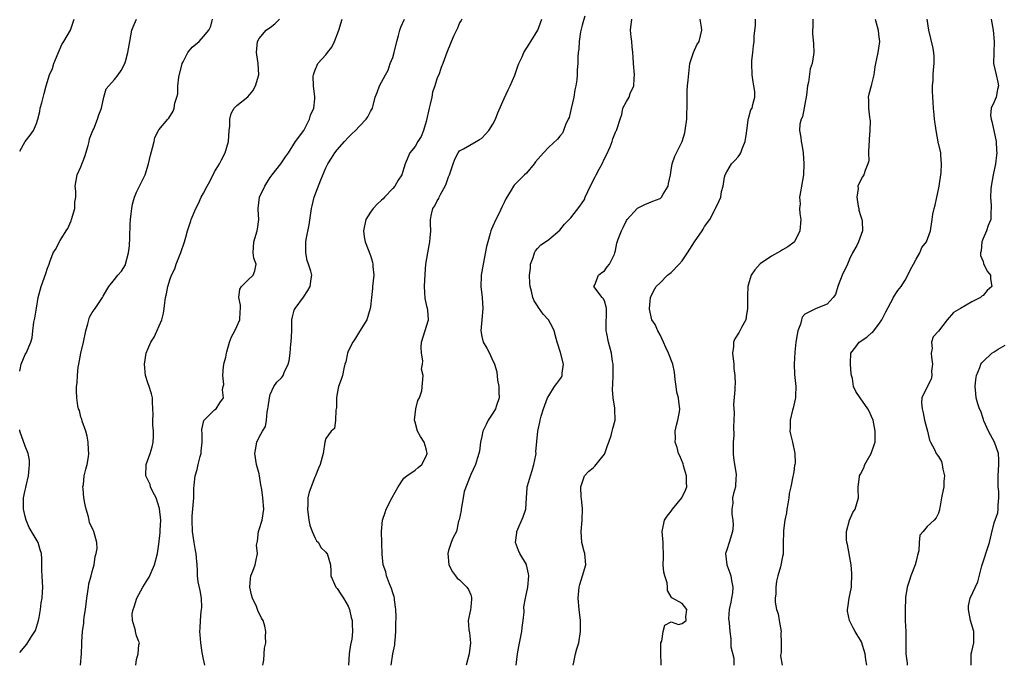
# Model space of a CAD drawing. Units: inches. Extents: x 2559000 to 2562000, y 1533000 to 1536000.
# Drawn here: x 2559000 to 2559177, y 1533855 to 1533971 of the extents above; entities that cross this region are included whole.
import ezdxf

# ---------------------------------------------------------------- set-up
doc = ezdxf.new("R2010")
doc.units = ezdxf.units.IN
doc.header["$MEASUREMENT"] = 0
doc.layers.add('LD25591533_2ft', color=53, linetype='Continuous')

msp = doc.modelspace()

# ---------------------------------------------------------------- linework, layer by layer
at = {"layer": 'LD25591533_2ft'}
for points, elevation in [([(2559000, 1533947.25), (2559001, 1533949.03), (2559001.87, 1533950.13), (2559002.46, 1533951), (2559003, 1533952.22), (2559003.26, 1533953), (2559003.59, 1533954.41), (2559003.7, 1533955), (2559003.95, 1533955.95), (2559004.37, 1533957.63), (2559004.73, 1533959), (2559005.36, 1533961), (2559005.87, 1533962.13), (2559006.13, 1533963), (2559006.9, 1533964.9), (2559007.58, 1533966.42), (2559007.95, 1533967), (2559009.1, 1533969), (2559009.76, 1533971)], 8394), ([(2559000, 1533907.79), (2559000.08, 1533908.08), (2559000.27, 1533909), (2559001, 1533910.76), (2559001.08, 1533910.92), (2559001.15, 1533911), (2559002.02, 1533913), (2559002.25, 1533913.75), (2559002.36, 1533915), (2559002.55, 1533916.55), (2559002.73, 1533917.27), (2559003, 1533919.06), (2559003.33, 1533921), (2559003.66, 1533922.34), (2559003.86, 1533923), (2559004.69, 1533925.31), (2559005, 1533926.28), (2559005.28, 1533927), (2559005.41, 1533927.41), (2559006.02, 1533929), (2559006.41, 1533929.59), (2559007.25, 1533931.25), (2559008.36, 1533933), (2559008.63, 1533933.37), (2559009, 1533934.25), (2559009.25, 1533934.75), (2559009.31, 1533935), (2559009.9, 1533937), (2559009.89, 1533938.11), (2559010.09, 1533939), (2559010.11, 1533940.11), (2559009.97, 1533941), (2559010.33, 1533943), (2559011, 1533944.48), (2559011.68, 1533946.32), (2559012.3, 1533948.3), (2559012.46, 1533949), (2559012.53, 1533949.47), (2559013.15, 1533951), (2559013.3, 1533951.3), (2559013.98, 1533953), (2559014.21, 1533953.79), (2559014.71, 1533955), (2559015.14, 1533957), (2559015.51, 1533958.49), (2559015.98, 1533959), (2559017, 1533960.16), (2559017.67, 1533961), (2559018.23, 1533961.77), (2559018.87, 1533963), (2559019, 1533963.4), (2559019.41, 1533965), (2559019.66, 1533966.34), (2559019.76, 1533967), (2559019.97, 1533967.97), (2559020.15, 1533969), (2559020.39, 1533969.61), (2559020.98, 1533971)], 8392), ([(2559010.9, 1533855), (2559011.12, 1533857), (2559011.18, 1533858.82), (2559011.18, 1533859.18), (2559011.28, 1533861), (2559011.49, 1533862.51), (2559011.52, 1533863), (2559011.59, 1533863.59), (2559011.8, 1533865), (2559012.06, 1533867), (2559012.38, 1533869), (2559012.44, 1533869.56), (2559012.82, 1533871), (2559013, 1533871.81), (2559013.36, 1533873), (2559013.53, 1533874.47), (2559013.76, 1533875), (2559013.91, 1533875.91), (2559013.87, 1533877), (2559013.66, 1533877.66), (2559013.34, 1533879), (2559013.19, 1533879.19), (2559013, 1533879.61), (2559012.52, 1533880.52), (2559012.48, 1533881), (2559012.37, 1533881.63), (2559011.91, 1533883), (2559011.75, 1533883.75), (2559011.54, 1533885), (2559011.38, 1533886.62), (2559011.36, 1533887), (2559011.43, 1533887.43), (2559011.59, 1533889), (2559011.85, 1533890.15), (2559012.11, 1533891), (2559012.37, 1533892.37), (2559012.44, 1533893), (2559012.37, 1533893.63), (2559012.32, 1533895), (2559012.12, 1533896.12), (2559011.85, 1533897), (2559011.22, 1533898.78), (2559011.14, 1533899.14), (2559011, 1533899.5), (2559010.72, 1533900.72), (2559010.58, 1533901), (2559010.46, 1533901.54), (2559010.25, 1533903), (2559010.22, 1533904.22), (2559010.22, 1533905), (2559010.34, 1533905.66), (2559010.36, 1533907), (2559010.5, 1533908.5), (2559010.63, 1533909), (2559010.99, 1533910.99), (2559011.48, 1533913), (2559011.89, 1533915), (2559012.25, 1533916.25), (2559012.39, 1533917), (2559012.56, 1533917.44), (2559013, 1533918.28), (2559013.54, 1533919), (2559014.65, 1533920.65), (2559014.9, 1533921), (2559015, 1533921.23), (2559015.62, 1533922.39), (2559015.99, 1533923), (2559017, 1533924.22), (2559017.6, 1533925), (2559018.28, 1533925.72), (2559019, 1533926.88), (2559019.03, 1533926.97), (2559019.54, 1533929), (2559019.72, 1533930.28), (2559019.8, 1533931.8), (2559019.82, 1533934.18), (2559019.89, 1533935), (2559020.04, 1533936.04), (2559020.15, 1533937), (2559020.26, 1533937.74), (2559020.64, 1533939), (2559021, 1533939.89), (2559021.52, 1533941), (2559022.08, 1533942.08), (2559022.51, 1533943), (2559023.13, 1533945), (2559023.47, 1533946.53), (2559023.86, 1533947.86), (2559024.13, 1533949), (2559024.28, 1533949.72), (2559024.91, 1533951), (2559025, 1533951.13), (2559026.58, 1533953), (2559026.8, 1533953.2), (2559027.56, 1533954.44), (2559027.76, 1533955), (2559027.89, 1533955.89), (2559028.24, 1533957), (2559028.4, 1533957.6), (2559028.43, 1533959), (2559028.57, 1533960.57), (2559029.15, 1533963), (2559029.35, 1533963.35), (2559030.2, 1533965), (2559031, 1533965.95), (2559032.21, 1533967), (2559033, 1533967.87), (2559033.99, 1533969), (2559034.3, 1533969.7), (2559034.61, 1533971)], 8390), ([(2559020.88, 1533855), (2559021, 1533856.02), (2559021.25, 1533857), (2559021.4, 1533858.6), (2559021.5, 1533859), (2559021.33, 1533859.33), (2559021, 1533860.24), (2559020.81, 1533861), (2559020.79, 1533861.21), (2559020.26, 1533863), (2559020.21, 1533864.21), (2559020.35, 1533865), (2559020.55, 1533865.45), (2559021.01, 1533867), (2559022.14, 1533869), (2559023, 1533870.39), (2559023.25, 1533870.75), (2559023.61, 1533871.61), (2559024.23, 1533873), (2559024.74, 1533875), (2559025, 1533876.73), (2559025.22, 1533878.78), (2559025.21, 1533879.21), (2559025.32, 1533881), (2559025.12, 1533883.12), (2559024.49, 1533885), (2559023.92, 1533886.08), (2559023.51, 1533887), (2559023.42, 1533887.42), (2559022.66, 1533889), (2559022.74, 1533891), (2559023.44, 1533893), (2559023.8, 1533894.2), (2559024, 1533895), (2559024.04, 1533896.04), (2559024.06, 1533897), (2559023.93, 1533898.07), (2559023.91, 1533899), (2559024, 1533900), (2559023.84, 1533902.16), (2559023.87, 1533903), (2559023.69, 1533903.69), (2559023.25, 1533905), (2559023, 1533905.66), (2559022.59, 1533907), (2559022.4, 1533909), (2559022.71, 1533911), (2559023, 1533911.75), (2559023.57, 1533913), (2559024.14, 1533913.86), (2559025.5, 1533917), (2559025.8, 1533918.2), (2559025.95, 1533919), (2559026.06, 1533920.06), (2559026.2, 1533921), (2559026.36, 1533921.64), (2559026.61, 1533923), (2559027, 1533924.35), (2559027.26, 1533925), (2559027.84, 1533926.16), (2559028.09, 1533927), (2559028.8, 1533928.8), (2559028.92, 1533929.08), (2559029.57, 1533931), (2559029.81, 1533931.81), (2559030.12, 1533933), (2559030.74, 1533934.74), (2559030.81, 1533935), (2559031.65, 1533937), (2559032.14, 1533937.86), (2559032.57, 1533939), (2559033, 1533939.76), (2559033.64, 1533941), (2559034.14, 1533941.86), (2559035, 1533943.56), (2559035.86, 1533945), (2559036.26, 1533945.74), (2559036.9, 1533947), (2559037.5, 1533949), (2559037.64, 1533951), (2559037.75, 1533951.75), (2559037.76, 1533953), (2559037.97, 1533954.03), (2559038.53, 1533955), (2559039, 1533955.47), (2559041, 1533957.01), (2559041.87, 1533958.13), (2559042.36, 1533959), (2559042.94, 1533961), (2559042.83, 1533963), (2559042.58, 1533964.58), (2559042.53, 1533965), (2559042.73, 1533967), (2559043, 1533967.51), (2559044.29, 1533969), (2559044.7, 1533969.3), (2559045, 1533969.49), (2559045.83, 1533970.17), (2559046.68, 1533971)], 8388), ([(2559033.26, 1533855), (2559033, 1533856.06), (2559032.76, 1533857.24), (2559032.51, 1533859), (2559032.44, 1533860.44), (2559032.35, 1533861), (2559032.4, 1533861.6), (2559032.45, 1533863), (2559032.59, 1533864.59), (2559032.67, 1533865), (2559032.69, 1533865.31), (2559032.64, 1533867), (2559032.41, 1533868.41), (2559032.07, 1533869.93), (2559031.94, 1533871), (2559031.96, 1533871.96), (2559031.85, 1533873), (2559031.76, 1533874.24), (2559031.69, 1533875), (2559031.55, 1533875.55), (2559031.35, 1533877), (2559031.03, 1533879), (2559030.96, 1533881.04), (2559031, 1533881.76), (2559031.26, 1533885), (2559031.28, 1533886.72), (2559031.31, 1533887.31), (2559031.51, 1533889), (2559031.9, 1533890.1), (2559032.07, 1533891), (2559032.43, 1533892.43), (2559032.6, 1533893), (2559032.62, 1533893.38), (2559032.77, 1533895), (2559032.76, 1533896.76), (2559032.73, 1533897), (2559032.72, 1533897.28), (2559033.07, 1533898.93), (2559035, 1533900.8), (2559035.26, 1533901), (2559035.94, 1533902.06), (2559036.59, 1533903), (2559036.44, 1533904.44), (2559036.55, 1533905), (2559036.64, 1533905.36), (2559036.46, 1533907), (2559036.6, 1533908.6), (2559036.74, 1533909.26), (2559037, 1533910.29), (2559037.15, 1533911), (2559037.22, 1533911.22), (2559037.7, 1533913), (2559038.06, 1533913.94), (2559038.61, 1533915), (2559039, 1533915.79), (2559039.52, 1533917), (2559039.6, 1533918.4), (2559039.68, 1533919), (2559039.65, 1533919.65), (2559039.34, 1533921), (2559039.53, 1533922.47), (2559039.85, 1533923), (2559041, 1533924.13), (2559041.92, 1533925), (2559042.24, 1533925.76), (2559042.47, 1533927), (2559042.07, 1533928.07), (2559041.95, 1533929), (2559042, 1533930), (2559042.02, 1533931), (2559042.66, 1533933), (2559042.71, 1533933.29), (2559042.93, 1533935), (2559042.83, 1533936.83), (2559042.84, 1533937), (2559043.07, 1533939), (2559044, 1533941), (2559044.41, 1533941.59), (2559045, 1533942.52), (2559045.34, 1533943), (2559046.87, 1533945), (2559047.71, 1533946.29), (2559048.28, 1533947), (2559049.55, 1533949), (2559051, 1533950.99), (2559052.02, 1533953), (2559052.25, 1533953.75), (2559052.81, 1533955), (2559053, 1533956.67), (2559053.03, 1533957.03), (2559052.77, 1533959), (2559052.73, 1533960.73), (2559052.76, 1533961), (2559052.81, 1533961.19), (2559053, 1533961.69), (2559053.56, 1533963), (2559055, 1533964.59), (2559055.29, 1533965), (2559056.06, 1533965.94), (2559056.56, 1533967), (2559057.31, 1533969), (2559057.91, 1533971)], 8386), ([(2559043.69, 1533855), (2559043.87, 1533855.87), (2559043.9, 1533857), (2559043.99, 1533858.01), (2559044.19, 1533859), (2559044.13, 1533860.13), (2559044.19, 1533861), (2559044.04, 1533861.96), (2559043.7, 1533863), (2559043.42, 1533863.42), (2559042.77, 1533864.77), (2559042.71, 1533865), (2559042.52, 1533865.48), (2559041.79, 1533867), (2559041.62, 1533867.62), (2559041.33, 1533869), (2559041.45, 1533870.55), (2559041.52, 1533871), (2559041.88, 1533871.88), (2559042.26, 1533873), (2559042.4, 1533873.6), (2559042.68, 1533875), (2559042.55, 1533876.55), (2559042.62, 1533877), (2559042.73, 1533877.27), (2559042.9, 1533879), (2559043, 1533879.36), (2559043.55, 1533881), (2559043.82, 1533883), (2559043.64, 1533885), (2559043.47, 1533886.53), (2559043.33, 1533887.33), (2559043.08, 1533889), (2559043, 1533889.35), (2559042.53, 1533891), (2559042.25, 1533893), (2559042.34, 1533893.66), (2559042.58, 1533895), (2559043, 1533895.93), (2559043.6, 1533897), (2559044.16, 1533897.85), (2559044.34, 1533899), (2559044.42, 1533900.42), (2559044.58, 1533901), (2559044.65, 1533901.35), (2559044.84, 1533903), (2559045, 1533903.61), (2559045.66, 1533905), (2559046.18, 1533905.82), (2559047, 1533906.6), (2559047.19, 1533906.81), (2559047.31, 1533907), (2559047.52, 1533907.52), (2559048.23, 1533909), (2559048.38, 1533909.62), (2559048.56, 1533911), (2559048.7, 1533912.7), (2559048.74, 1533913), (2559048.85, 1533915), (2559048.89, 1533917), (2559049, 1533917.54), (2559049.3, 1533918.7), (2559049.46, 1533919), (2559050.95, 1533921.05), (2559051.74, 1533922.26), (2559052.15, 1533923), (2559052.33, 1533924.33), (2559052.45, 1533925), (2559052.3, 1533925.7), (2559051.87, 1533927), (2559051.64, 1533927.64), (2559051.37, 1533929), (2559051.41, 1533930.59), (2559051.38, 1533931), (2559051.44, 1533931.44), (2559051.98, 1533934.02), (2559052.4, 1533937), (2559052.54, 1533937.46), (2559052.91, 1533939), (2559054.11, 1533942.11), (2559055, 1533944.3), (2559055.33, 1533945), (2559055.97, 1533946.03), (2559056.61, 1533947), (2559057, 1533947.53), (2559058.36, 1533949), (2559059, 1533949.75), (2559059.62, 1533950.38), (2559060.29, 1533951), (2559061, 1533951.78), (2559062.23, 1533953), (2559062.53, 1533953.47), (2559063, 1533954.4), (2559063.35, 1533955), (2559063.46, 1533955.46), (2559063.84, 1533957), (2559064.19, 1533957.81), (2559064.61, 1533959), (2559065, 1533959.67), (2559065.67, 1533961), (2559066.15, 1533961.85), (2559066.56, 1533963), (2559067, 1533964.1), (2559067.25, 1533965), (2559067.72, 1533967), (2559068.04, 1533968.04), (2559068.27, 1533969), (2559068.45, 1533969.55), (2559069.1, 1533971)], 8384), ([(2559079.4, 1533971), (2559079.27, 1533970.73), (2559079, 1533970.31), (2559078.62, 1533969.38), (2559077.92, 1533967.92), (2559076.71, 1533965), (2559076.02, 1533963), (2559075.68, 1533962.32), (2559075.25, 1533961), (2559075, 1533960.42), (2559074.55, 1533959), (2559074.15, 1533957.85), (2559074.01, 1533957), (2559073.72, 1533955.72), (2559073.52, 1533955), (2559073, 1533952.59), (2559072.54, 1533951), (2559072.09, 1533949.91), (2559071.5, 1533949), (2559071, 1533948.14), (2559070.09, 1533947), (2559069.24, 1533945), (2559069, 1533944.2), (2559068.6, 1533943), (2559067.95, 1533942.05), (2559067.38, 1533941), (2559067, 1533940.57), (2559065.53, 1533939), (2559065.26, 1533938.74), (2559065, 1533938.46), (2559064.22, 1533937.78), (2559063.5, 1533937), (2559063, 1533936.31), (2559062.18, 1533935), (2559061.72, 1533933), (2559061.89, 1533931.89), (2559062.05, 1533931), (2559063, 1533928.53), (2559063.36, 1533927.36), (2559063.43, 1533927), (2559063.43, 1533926.57), (2559063.57, 1533925), (2559063.38, 1533923), (2559063.37, 1533922.63), (2559063.16, 1533921), (2559063, 1533919.35), (2559062.95, 1533919), (2559062.33, 1533917), (2559061, 1533914.91), (2559060.29, 1533913.71), (2559059.8, 1533913), (2559059, 1533911.36), (2559058.86, 1533911), (2559058.58, 1533909.42), (2559058.42, 1533909), (2559058.23, 1533908.23), (2559057.98, 1533907), (2559057.71, 1533906.29), (2559057.27, 1533905), (2559057, 1533903.77), (2559056.87, 1533903), (2559056.88, 1533901.12), (2559056.86, 1533901), (2559056.79, 1533900.79), (2559056.73, 1533899), (2559056.54, 1533897.46), (2559055.94, 1533897), (2559055, 1533895.66), (2559054.81, 1533895), (2559054.5, 1533893), (2559054.33, 1533892.33), (2559053.94, 1533891), (2559053.66, 1533890.34), (2559053.14, 1533889), (2559053, 1533888.73), (2559051.96, 1533886.04), (2559051.77, 1533885), (2559051.77, 1533883.77), (2559051.67, 1533883), (2559051.95, 1533881), (2559052.1, 1533880.1), (2559052.54, 1533879), (2559053, 1533877.92), (2559053.32, 1533877.32), (2559053.66, 1533877), (2559054.09, 1533876.09), (2559055, 1533875.28), (2559055.11, 1533875.11), (2559055.22, 1533875), (2559055.79, 1533873), (2559055.87, 1533871.87), (2559055.89, 1533871), (2559056.8, 1533869), (2559057, 1533868.77), (2559057.7, 1533867.7), (2559058.18, 1533867), (2559059, 1533865.55), (2559059.22, 1533865), (2559059.54, 1533863.54), (2559059.69, 1533863), (2559059.69, 1533862.31), (2559059.76, 1533861), (2559059.65, 1533859.65), (2559059.4, 1533858.6), (2559059.18, 1533857), (2559059.04, 1533855)], 8382), ([(2559066.69, 1533855), (2559067.01, 1533857), (2559067.36, 1533858.64), (2559067.4, 1533859), (2559067.43, 1533859.43), (2559067.57, 1533861), (2559067.58, 1533862.42), (2559067.6, 1533863.6), (2559067.53, 1533865), (2559067.3, 1533866.7), (2559067.29, 1533867), (2559067.24, 1533867.24), (2559067, 1533867.95), (2559066.76, 1533868.77), (2559066.4, 1533869.6), (2559065.87, 1533871), (2559065.75, 1533871.75), (2559065.28, 1533873), (2559065.1, 1533874.9), (2559064.97, 1533879), (2559065.15, 1533881), (2559065.63, 1533882.37), (2559065.81, 1533883), (2559066.91, 1533885.09), (2559067.98, 1533887), (2559069, 1533888.55), (2559069.51, 1533889), (2559071, 1533889.97), (2559071.54, 1533890.46), (2559072.2, 1533891), (2559073, 1533892.5), (2559073.15, 1533893), (2559073, 1533893.82), (2559072.61, 1533895), (2559072.01, 1533896.01), (2559071.46, 1533897), (2559071, 1533898.63), (2559070.88, 1533899), (2559071.15, 1533901), (2559071.49, 1533902.51), (2559071.78, 1533903), (2559072.24, 1533904.24), (2559072.43, 1533907), (2559072.15, 1533908.15), (2559072.32, 1533909), (2559072.38, 1533909.62), (2559072.13, 1533911), (2559072.1, 1533912.1), (2559072.15, 1533913), (2559073.4, 1533917), (2559073.28, 1533918.72), (2559073.25, 1533919), (2559073.18, 1533919.18), (2559072.83, 1533920.83), (2559072.69, 1533923), (2559072.79, 1533925.21), (2559072.96, 1533927), (2559073.28, 1533929), (2559073.65, 1533931), (2559073.73, 1533931.73), (2559073.82, 1533933), (2559073.76, 1533934.24), (2559073.77, 1533935), (2559073.94, 1533935.94), (2559074.18, 1533937), (2559074.55, 1533937.45), (2559075, 1533938.34), (2559075.25, 1533938.75), (2559075.32, 1533939), (2559075.63, 1533939.63), (2559076.41, 1533941), (2559076.58, 1533941.42), (2559077, 1533942.66), (2559077.16, 1533943), (2559077.82, 1533945), (2559078.15, 1533945.85), (2559078.75, 1533947), (2559079, 1533947.36), (2559079.71, 1533947.71), (2559081.97, 1533949), (2559082.6, 1533949.4), (2559083, 1533949.6), (2559083.67, 1533950.33), (2559084.25, 1533951), (2559085, 1533952.15), (2559085.43, 1533953), (2559085.85, 1533954.15), (2559087, 1533956.74), (2559087.71, 1533958.29), (2559088.08, 1533959), (2559088.95, 1533960.95), (2559089.45, 1533962.55), (2559089.62, 1533963), (2559090.21, 1533964.21), (2559090.54, 1533965), (2559091.48, 1533966.52), (2559091.8, 1533967), (2559093.05, 1533969), (2559093.8, 1533971)], 8380), ([(2559101.51, 1533971.51), (2559101.24, 1533970.76), (2559101, 1533969.93), (2559100.81, 1533969.19), (2559100.7, 1533968.7), (2559100.45, 1533967), (2559100.41, 1533965.59), (2559100.28, 1533965), (2559100.21, 1533964.21), (2559100.21, 1533963), (2559100.11, 1533961.89), (2559100.11, 1533961), (2559100.07, 1533960.07), (2559099.88, 1533959), (2559099.71, 1533958.29), (2559099.51, 1533957), (2559099.06, 1533954.94), (2559098.66, 1533953.34), (2559098.51, 1533953), (2559098.01, 1533952.01), (2559097.65, 1533951), (2559097.5, 1533950.5), (2559097, 1533950), (2559096.58, 1533949.42), (2559095, 1533947.99), (2559094.07, 1533947), (2559092.65, 1533945.35), (2559092.42, 1533945), (2559091, 1533943.32), (2559090.68, 1533943), (2559089.82, 1533942.18), (2559088.83, 1533941.17), (2559088.71, 1533941), (2559088.27, 1533940.27), (2559087.28, 1533938.72), (2559087, 1533938.07), (2559086.66, 1533937.34), (2559086.03, 1533936.03), (2559085.5, 1533935), (2559085, 1533933.78), (2559084.73, 1533933.27), (2559084.64, 1533933), (2559084.51, 1533932.51), (2559084.05, 1533931), (2559083.85, 1533930.15), (2559083.21, 1533927), (2559083, 1533925.67), (2559082.88, 1533925), (2559082.88, 1533924.88), (2559082.81, 1533923), (2559083.05, 1533921), (2559083.19, 1533919), (2559082.98, 1533916.98), (2559082.8, 1533915), (2559083, 1533913.97), (2559083.24, 1533913), (2559083.88, 1533911.88), (2559084.35, 1533911), (2559085, 1533909.64), (2559085.22, 1533909.22), (2559085.27, 1533909), (2559085.66, 1533907.66), (2559085.83, 1533906.17), (2559086.02, 1533905), (2559086.03, 1533904.02), (2559086.08, 1533903), (2559085.61, 1533901.61), (2559085.45, 1533901), (2559085, 1533900.23), (2559084.16, 1533899), (2559083.79, 1533898.21), (2559083.19, 1533897), (2559083, 1533896.02), (2559082.78, 1533895), (2559082.59, 1533893.41), (2559082.48, 1533893), (2559082.23, 1533892.23), (2559081.87, 1533891), (2559081, 1533889.2), (2559080.94, 1533889.06), (2559080.9, 1533888.9), (2559079.85, 1533886.15), (2559079.66, 1533885), (2559079.27, 1533883), (2559079.28, 1533882.72), (2559078.94, 1533881.06), (2559078.83, 1533880.83), (2559078.43, 1533879), (2559077.78, 1533877.78), (2559077.46, 1533877), (2559077, 1533875.57), (2559076.89, 1533875), (2559077.07, 1533873), (2559077.74, 1533871.74), (2559078.25, 1533871), (2559078.58, 1533870.58), (2559079, 1533870.31), (2559080.33, 1533869), (2559080.58, 1533868.58), (2559081, 1533867.6), (2559081.15, 1533867.15), (2559081.16, 1533867), (2559081.15, 1533866.85), (2559081, 1533865.38), (2559080.94, 1533864.94), (2559080.55, 1533863), (2559080.68, 1533861.32), (2559080.78, 1533860.78), (2559080.95, 1533859), (2559080.71, 1533857), (2559080.2, 1533855)], 8378), ([(2559089.18, 1533855), (2559089.43, 1533857), (2559089.66, 1533858.33), (2559090.17, 1533861), (2559090.25, 1533861.75), (2559090.44, 1533863), (2559090.57, 1533864.57), (2559090.55, 1533865.45), (2559090.82, 1533867), (2559091.26, 1533869), (2559091.42, 1533871), (2559091.37, 1533871.37), (2559091.03, 1533873), (2559091, 1533873.07), (2559089.83, 1533875), (2559089.55, 1533875.55), (2559089.02, 1533877), (2559089.27, 1533878.73), (2559089.27, 1533879), (2559090.4, 1533881.6), (2559090.9, 1533883), (2559091.01, 1533885), (2559091.16, 1533886.84), (2559091.15, 1533887), (2559091.19, 1533887.19), (2559091.72, 1533889), (2559092.04, 1533889.96), (2559092.36, 1533891), (2559092.69, 1533892.69), (2559092.73, 1533893), (2559092.72, 1533893.28), (2559093.05, 1533897), (2559093.41, 1533898.59), (2559093.49, 1533899), (2559093.67, 1533899.67), (2559094.08, 1533901), (2559094.79, 1533903), (2559095, 1533903.37), (2559096.04, 1533905), (2559096.44, 1533905.56), (2559097, 1533906.28), (2559097.3, 1533906.7), (2559097.45, 1533907), (2559097.44, 1533907.44), (2559097.66, 1533909), (2559097.12, 1533911.12), (2559096.52, 1533913), (2559096.34, 1533913.66), (2559096.01, 1533915), (2559095.68, 1533915.68), (2559094.98, 1533917), (2559094.01, 1533918.01), (2559093.18, 1533919.18), (2559093, 1533919.53), (2559092.39, 1533920.39), (2559092.14, 1533921), (2559091.89, 1533922.11), (2559091.65, 1533923), (2559091.6, 1533923.6), (2559091.56, 1533925), (2559091.71, 1533926.29), (2559091.75, 1533927), (2559092.19, 1533928.19), (2559092.44, 1533929), (2559092.61, 1533929.39), (2559093, 1533929.77), (2559093.57, 1533930.43), (2559094.45, 1533931), (2559095, 1533931.39), (2559097, 1533933.07), (2559097.86, 1533934.14), (2559098.7, 1533935), (2559099, 1533935.33), (2559100.6, 1533937.4), (2559101, 1533938), (2559101.42, 1533938.58), (2559101.57, 1533939), (2559102.01, 1533940.01), (2559103, 1533942.01), (2559103.36, 1533942.64), (2559103.52, 1533943), (2559104.07, 1533944.07), (2559104.59, 1533945), (2559105, 1533945.95), (2559105.38, 1533946.62), (2559106.03, 1533948.03), (2559106.41, 1533949), (2559106.5, 1533949.5), (2559107, 1533950.72), (2559107.09, 1533950.91), (2559107.19, 1533951), (2559107.32, 1533951.32), (2559107.82, 1533953), (2559108.12, 1533953.88), (2559108.34, 1533955), (2559109, 1533956.17), (2559109.43, 1533957), (2559109.63, 1533957.63), (2559110.3, 1533959), (2559110.34, 1533960.34), (2559110.44, 1533961), (2559110.22, 1533963), (2559110.16, 1533964.16), (2559110.1, 1533965), (2559109.99, 1533965.99), (2559109.94, 1533967), (2559109.8, 1533967.8), (2559109.68, 1533969), (2559109.96, 1533971)], 8376), ([(2559099.37, 1533855), (2559099.5, 1533855.5), (2559099.82, 1533857), (2559100.07, 1533857.93), (2559100.39, 1533859), (2559100.73, 1533861), (2559100.7, 1533863), (2559100.48, 1533865), (2559100.31, 1533867), (2559100.47, 1533869), (2559100.57, 1533869.44), (2559101.09, 1533871), (2559101.67, 1533873), (2559101.51, 1533875), (2559101.38, 1533875.38), (2559100.96, 1533877), (2559100.85, 1533879), (2559101.01, 1533881), (2559101.05, 1533883.05), (2559100.9, 1533884.9), (2559100.84, 1533885.16), (2559100.79, 1533887), (2559101, 1533887.74), (2559101.46, 1533889), (2559102.19, 1533889.81), (2559103, 1533890.42), (2559103.29, 1533890.71), (2559103.55, 1533891), (2559105, 1533892.84), (2559105.1, 1533893), (2559105.58, 1533894.42), (2559105.8, 1533895), (2559106.23, 1533896.23), (2559106.41, 1533897), (2559106.5, 1533897.5), (2559106.93, 1533899), (2559106.89, 1533900.89), (2559106.89, 1533901.11), (2559106.59, 1533903), (2559106.47, 1533904.47), (2559106.55, 1533905.45), (2559106.6, 1533907), (2559106.59, 1533908.59), (2559106.57, 1533909), (2559106.47, 1533909.53), (2559106.26, 1533911), (2559105.74, 1533913), (2559105.44, 1533914.56), (2559105.33, 1533915), (2559105.32, 1533915.32), (2559105.41, 1533919), (2559105.33, 1533919.33), (2559105, 1533920.38), (2559104.8, 1533920.8), (2559104.62, 1533921), (2559103.13, 1533923), (2559103.26, 1533923.26), (2559103.95, 1533925), (2559104.52, 1533925.48), (2559105, 1533925.78), (2559105.48, 1533926.52), (2559105.9, 1533927), (2559106.81, 1533928.81), (2559106.9, 1533929), (2559107, 1533929.42), (2559107.24, 1533930.76), (2559107.47, 1533931.47), (2559108.07, 1533933), (2559108.4, 1533933.6), (2559109, 1533934.85), (2559109.09, 1533935), (2559110.96, 1533937.04), (2559112.28, 1533937.72), (2559113.73, 1533938.27), (2559115, 1533938.8), (2559115.12, 1533938.88), (2559115.25, 1533939), (2559115.58, 1533939.58), (2559116.45, 1533941), (2559116.53, 1533941.47), (2559116.86, 1533943), (2559117, 1533943.84), (2559117.16, 1533945), (2559117.64, 1533946.36), (2559117.93, 1533947), (2559118.96, 1533949), (2559119.43, 1533950.57), (2559119.54, 1533951), (2559119.8, 1533953), (2559119.81, 1533954.19), (2559119.87, 1533955), (2559119.9, 1533955.9), (2559119.85, 1533957), (2559119.86, 1533958.14), (2559119.92, 1533959), (2559120.04, 1533960.04), (2559120.2, 1533961.8), (2559120.37, 1533963), (2559120.98, 1533965.02), (2559121.62, 1533966.38), (2559122.02, 1533967), (2559122.49, 1533969), (2559122.44, 1533969.56), (2559122.19, 1533971)], 8374), ([(2559115.23, 1533855), (2559115.19, 1533855.19), (2559115.14, 1533857), (2559115.16, 1533859), (2559115.3, 1533859.3), (2559115.57, 1533861), (2559115.86, 1533862.14), (2559117, 1533862.74), (2559118.3, 1533862.3), (2559119, 1533862.47), (2559119.68, 1533863), (2559119.64, 1533863.64), (2559119.82, 1533865), (2559119, 1533866.06), (2559117.21, 1533867), (2559117.06, 1533867.06), (2559117, 1533867.23), (2559116.36, 1533868.36), (2559116.36, 1533869), (2559116.25, 1533869.75), (2559115.85, 1533871), (2559115.7, 1533871.7), (2559115.58, 1533873), (2559115.62, 1533874.38), (2559115.55, 1533877), (2559115.37, 1533879), (2559115.78, 1533881), (2559116.28, 1533881.72), (2559117, 1533882.64), (2559117.22, 1533883), (2559118.93, 1533885), (2559119, 1533885.12), (2559119.6, 1533886.4), (2559119.79, 1533887), (2559119.76, 1533887.76), (2559119.76, 1533889), (2559119.22, 1533890.78), (2559119.14, 1533891.14), (2559118.54, 1533892.54), (2559118.3, 1533893), (2559118.05, 1533894.05), (2559117.73, 1533895), (2559117.76, 1533895.76), (2559117.74, 1533897), (2559117.95, 1533898.05), (2559118.2, 1533899), (2559118.48, 1533900.48), (2559118.55, 1533901), (2559118.35, 1533902.35), (2559118.29, 1533903), (2559118.02, 1533904.02), (2559117.87, 1533905), (2559117.74, 1533906.26), (2559117.58, 1533907.58), (2559117.31, 1533909), (2559116.54, 1533911), (2559116.04, 1533912.05), (2559115.63, 1533913), (2559115, 1533914.32), (2559114.58, 1533915), (2559114.14, 1533916.14), (2559113.55, 1533917), (2559113.12, 1533918.88), (2559113.1, 1533919), (2559113.3, 1533921), (2559113.84, 1533922.16), (2559114.33, 1533923), (2559115, 1533923.65), (2559116.33, 1533925), (2559117, 1533925.51), (2559118.46, 1533927), (2559119, 1533927.6), (2559119.95, 1533929), (2559120.33, 1533929.67), (2559121.16, 1533931), (2559122.54, 1533933), (2559122.74, 1533933.26), (2559123, 1533933.72), (2559123.94, 1533935), (2559124.97, 1533937), (2559125, 1533937.1), (2559125.62, 1533938.38), (2559125.9, 1533939), (2559126.01, 1533940.01), (2559126.31, 1533941), (2559126.6, 1533942.6), (2559126.72, 1533943), (2559127, 1533943.57), (2559127.84, 1533945), (2559128.41, 1533945.59), (2559129, 1533946.27), (2559129.35, 1533946.65), (2559129.49, 1533947), (2559129.72, 1533947.72), (2559130.31, 1533949), (2559130.51, 1533950.51), (2559130.59, 1533951), (2559130.84, 1533952.84), (2559130.86, 1533953.14), (2559131.31, 1533954.69), (2559131.52, 1533955), (2559131.67, 1533955.67), (2559132.02, 1533957), (2559132.01, 1533957.99), (2559131.85, 1533959), (2559131.71, 1533959.71), (2559131.56, 1533961), (2559131.47, 1533963), (2559131.5, 1533963.5), (2559131.65, 1533965), (2559131.81, 1533966.19), (2559131.88, 1533967), (2559131.93, 1533967.93), (2559132.12, 1533969.88), (2559132.17, 1533971)], 8372), ([(2559142.42, 1533971), (2559142.44, 1533969.56), (2559142.39, 1533969), (2559142.39, 1533968.39), (2559142.53, 1533966.53), (2559142.59, 1533965), (2559142.57, 1533964.57), (2559142.3, 1533963), (2559141.96, 1533962.04), (2559141.68, 1533959.68), (2559141.49, 1533959), (2559141.31, 1533957.32), (2559140.57, 1533953.43), (2559140.36, 1533953), (2559140.1, 1533952.1), (2559140.04, 1533951), (2559140.27, 1533949.73), (2559140.34, 1533949), (2559140.48, 1533948.48), (2559140.69, 1533947), (2559140.81, 1533945), (2559140.75, 1533943), (2559140.43, 1533941), (2559140.27, 1533940.27), (2559140.07, 1533939), (2559140.15, 1533937.85), (2559140.05, 1533937), (2559140.09, 1533936.09), (2559140.26, 1533935), (2559140.08, 1533933), (2559139.13, 1533931), (2559139.07, 1533930.93), (2559137.93, 1533930.07), (2559137, 1533929.53), (2559136.65, 1533929.35), (2559136.08, 1533929), (2559135, 1533928.45), (2559133, 1533927.06), (2559132.02, 1533925.98), (2559131.35, 1533925), (2559131, 1533923.8), (2559130.79, 1533923), (2559130.73, 1533921.27), (2559130.69, 1533921), (2559130.68, 1533920.68), (2559130.71, 1533919), (2559130.48, 1533917.52), (2559130.38, 1533917), (2559129.64, 1533915.64), (2559129.23, 1533914.77), (2559128.43, 1533913.57), (2559128.21, 1533913), (2559128.2, 1533912.2), (2559128.04, 1533911), (2559128.27, 1533909), (2559128.27, 1533908.27), (2559128.44, 1533907), (2559128.48, 1533905.52), (2559128.43, 1533905), (2559128.42, 1533904.42), (2559128.21, 1533901.79), (2559128.3, 1533900.3), (2559128.27, 1533899), (2559128.22, 1533897.78), (2559128.28, 1533896.28), (2559128.15, 1533895), (2559128.11, 1533893.89), (2559128.15, 1533893), (2559128.22, 1533892.22), (2559128.4, 1533891), (2559128.7, 1533889.3), (2559128.69, 1533889), (2559128.59, 1533888.59), (2559128.53, 1533887), (2559128.18, 1533885.82), (2559127.99, 1533885), (2559128.06, 1533884.06), (2559127.89, 1533883), (2559127.9, 1533882.1), (2559128.1, 1533881), (2559128.11, 1533880.11), (2559128.03, 1533879), (2559127.39, 1533877), (2559127, 1533875.66), (2559126.73, 1533875), (2559126.99, 1533873), (2559127.53, 1533871.53), (2559127.71, 1533871), (2559127.85, 1533870.15), (2559128.1, 1533869), (2559127.99, 1533867.99), (2559127.86, 1533867), (2559127.73, 1533866.27), (2559127.44, 1533865), (2559127.32, 1533863.32), (2559127.35, 1533863), (2559127.42, 1533862.58), (2559127.53, 1533861), (2559127.73, 1533859.73), (2559127.74, 1533859), (2559127.74, 1533858.26), (2559128.25, 1533856.25), (2559128.26, 1533855)], 8370), ([(2559153.64, 1533971), (2559154.15, 1533969), (2559154.21, 1533968.21), (2559154.44, 1533967), (2559154.25, 1533965.75), (2559154.09, 1533965), (2559153.87, 1533963.87), (2559153.67, 1533963), (2559153.57, 1533962.43), (2559153.37, 1533961), (2559153, 1533959.31), (2559152.89, 1533959), (2559152.51, 1533957.49), (2559152.37, 1533957), (2559152.44, 1533956.44), (2559152.44, 1533955), (2559152.59, 1533953.41), (2559152.7, 1533953), (2559152.74, 1533952.74), (2559152.7, 1533951), (2559152.57, 1533949.43), (2559152.55, 1533949), (2559152.48, 1533948.48), (2559152.45, 1533947), (2559152.47, 1533945.53), (2559152.32, 1533945), (2559151.81, 1533943.81), (2559151.6, 1533943), (2559151.36, 1533942.64), (2559151, 1533942.01), (2559150.54, 1533941), (2559150.58, 1533940.58), (2559150.32, 1533939), (2559150.59, 1533937.41), (2559150.69, 1533937), (2559150.71, 1533936.71), (2559151, 1533935.7), (2559151.18, 1533935.18), (2559151.26, 1533935), (2559151.28, 1533934.72), (2559151.36, 1533933), (2559150.61, 1533931), (2559150.32, 1533930.32), (2559149.56, 1533929), (2559149, 1533927.91), (2559148.65, 1533927), (2559147.73, 1533925), (2559147, 1533923.18), (2559146.91, 1533923), (2559146.48, 1533921.52), (2559146.07, 1533921), (2559145, 1533919.79), (2559143.03, 1533919.03), (2559141, 1533917.99), (2559140.55, 1533917.45), (2559140.4, 1533917), (2559140.2, 1533916.2), (2559139.76, 1533915), (2559139.63, 1533914.37), (2559139.4, 1533913), (2559139.18, 1533911.18), (2559139.06, 1533909), (2559139.15, 1533907.15), (2559139.39, 1533905), (2559139.33, 1533903.33), (2559139.33, 1533903), (2559139.28, 1533902.72), (2559139, 1533901.69), (2559138.88, 1533901.12), (2559138.78, 1533900.78), (2559138.36, 1533899), (2559138.39, 1533897.61), (2559138.33, 1533897), (2559138.44, 1533896.44), (2559138.81, 1533895), (2559139.23, 1533893), (2559139.24, 1533891.24), (2559139.21, 1533891), (2559139.17, 1533890.83), (2559139, 1533889.69), (2559138.9, 1533889.1), (2559138.87, 1533888.87), (2559138.48, 1533887), (2559138.19, 1533885.81), (2559138.12, 1533885), (2559137.96, 1533883.96), (2559137.77, 1533883), (2559137.69, 1533882.31), (2559137.42, 1533881), (2559137.15, 1533879.15), (2559137.2, 1533878.8), (2559137.13, 1533877), (2559137.09, 1533875.09), (2559137.11, 1533875), (2559137.11, 1533874.89), (2559137, 1533874.5), (2559136.62, 1533872.62), (2559136.17, 1533871), (2559135.93, 1533870.07), (2559135.8, 1533869), (2559135.77, 1533867.77), (2559135.67, 1533867), (2559135.69, 1533866.31), (2559135.91, 1533865), (2559136.19, 1533864.19), (2559136.41, 1533863), (2559136.73, 1533861), (2559136.7, 1533860.7), (2559136.74, 1533859), (2559136.75, 1533857.25), (2559136.67, 1533857), (2559136.64, 1533856.64), (2559136.92, 1533855)], 8368), ([(2559152.15, 1533855), (2559151.93, 1533855.93), (2559151.84, 1533857), (2559151.16, 1533859.16), (2559151, 1533859.48), (2559150.4, 1533860.4), (2559150.05, 1533861), (2559149.7, 1533861.7), (2559149, 1533863), (2559148.68, 1533864.68), (2559148.68, 1533865), (2559148.74, 1533865.26), (2559148.99, 1533867), (2559149.36, 1533869), (2559149.45, 1533871.45), (2559149.32, 1533873), (2559148.67, 1533876.67), (2559148.56, 1533877), (2559148.48, 1533877.52), (2559148.47, 1533879), (2559149.04, 1533881), (2559149.62, 1533882.38), (2559150.03, 1533883), (2559150.65, 1533885), (2559150.57, 1533886.57), (2559150.58, 1533887), (2559150.79, 1533888.79), (2559150.83, 1533889), (2559151, 1533889.3), (2559151.57, 1533890.43), (2559151.79, 1533891), (2559152.93, 1533893), (2559153.47, 1533894.53), (2559153.61, 1533895), (2559153.61, 1533895.61), (2559153.66, 1533897), (2559153.28, 1533899), (2559153, 1533899.65), (2559152.57, 1533900.57), (2559152.32, 1533901), (2559150.92, 1533903), (2559150.14, 1533904.14), (2559149.77, 1533905), (2559149.55, 1533906.45), (2559149.36, 1533907), (2559149.3, 1533907.3), (2559149.18, 1533909), (2559149.21, 1533909.21), (2559149.28, 1533911), (2559150.15, 1533912.15), (2559150.73, 1533913), (2559152.11, 1533913.89), (2559153, 1533914.63), (2559153.22, 1533914.78), (2559154.39, 1533916.39), (2559154.86, 1533917), (2559155.55, 1533918.45), (2559156.87, 1533920.87), (2559156.95, 1533921.05), (2559157.73, 1533922.27), (2559158.28, 1533923), (2559159, 1533924.13), (2559159.5, 1533925), (2559159.96, 1533926.04), (2559160.53, 1533927), (2559161, 1533927.88), (2559161.65, 1533929), (2559162.04, 1533929.96), (2559162.83, 1533931), (2559163.59, 1533933), (2559163.88, 1533935), (2559163.98, 1533935.99), (2559164.21, 1533937), (2559164.4, 1533937.6), (2559164.69, 1533939), (2559165, 1533940.41), (2559165.11, 1533941), (2559165.46, 1533943.46), (2559165.57, 1533945), (2559165.45, 1533946.55), (2559165.45, 1533947), (2559164.96, 1533948.96), (2559164.56, 1533951), (2559164.29, 1533953), (2559164.2, 1533953.8), (2559164.1, 1533955), (2559164.07, 1533956.07), (2559163.98, 1533957), (2559163.92, 1533958.08), (2559163.94, 1533959), (2559164.02, 1533960.02), (2559164.04, 1533961), (2559164.11, 1533961.89), (2559164.25, 1533963), (2559164.2, 1533964.2), (2559164.18, 1533965), (2559163.99, 1533966.01), (2559163.26, 1533969), (2559162.98, 1533971)], 8366), ([(2559174.45, 1533971), (2559174.84, 1533969), (2559175.02, 1533967), (2559174.94, 1533964.94), (2559174.89, 1533963), (2559175.35, 1533961), (2559175.68, 1533959.68), (2559175.79, 1533959), (2559175.63, 1533958.37), (2559175.36, 1533957), (2559175, 1533956.13), (2559174.48, 1533955), (2559174.34, 1533953.66), (2559174.44, 1533953), (2559174.6, 1533952.6), (2559174.92, 1533951), (2559175.35, 1533949), (2559175.4, 1533947.4), (2559175.46, 1533947), (2559175.45, 1533946.55), (2559175.22, 1533945), (2559174.81, 1533943), (2559174.44, 1533941), (2559174.43, 1533940.43), (2559174.34, 1533939), (2559174.45, 1533937.55), (2559174.47, 1533937), (2559174.38, 1533936.38), (2559174.38, 1533935), (2559173.94, 1533933.94), (2559173.61, 1533933), (2559173, 1533931.59), (2559172.77, 1533931), (2559172.64, 1533929.36), (2559172.55, 1533929), (2559172.53, 1533928.53), (2559173, 1533927.48), (2559173.11, 1533927.11), (2559173.74, 1533925.74), (2559174.34, 1533925), (2559174.37, 1533924.37), (2559174.56, 1533923), (2559173.77, 1533922.23), (2559173, 1533921.37), (2559172.77, 1533921.23), (2559172.56, 1533921), (2559171, 1533920.23), (2559168.95, 1533919), (2559167.68, 1533918.32), (2559166.55, 1533917), (2559165, 1533914.93), (2559164.07, 1533913.93), (2559163.77, 1533913), (2559163.87, 1533911.87), (2559163.68, 1533911), (2559163.73, 1533910.27), (2559163.9, 1533909), (2559163.76, 1533907.76), (2559163.79, 1533907), (2559163.66, 1533906.34), (2559163, 1533904.96), (2559162.02, 1533903), (2559161.94, 1533902.06), (2559162.05, 1533901), (2559162.28, 1533900.28), (2559162.52, 1533899), (2559163.04, 1533897), (2559163.4, 1533895.4), (2559163.6, 1533895), (2559164.31, 1533893.69), (2559164.61, 1533893), (2559164.76, 1533892.76), (2559165, 1533892.45), (2559165.54, 1533891.54), (2559165.69, 1533891), (2559165.81, 1533890.19), (2559166.08, 1533889), (2559165.99, 1533887.99), (2559165.96, 1533887), (2559165.65, 1533885.65), (2559165.57, 1533885), (2559165.22, 1533883.22), (2559165.2, 1533883), (2559165.16, 1533882.84), (2559165, 1533882.28), (2559164.59, 1533881.41), (2559164.23, 1533881), (2559163, 1533879.86), (2559162.24, 1533879), (2559161.67, 1533878.33), (2559161.55, 1533877), (2559161.49, 1533875.49), (2559161.25, 1533874.75), (2559161, 1533873.63), (2559160.84, 1533873), (2559160.02, 1533871), (2559159.79, 1533870.21), (2559159.36, 1533869), (2559159.11, 1533867.11), (2559159.08, 1533866.92), (2559159, 1533865), (2559159.04, 1533862.96), (2559159.14, 1533861), (2559159.16, 1533857), (2559159.35, 1533855.35), (2559159.36, 1533855)], 8364), ([(2559170.86, 1533855), (2559170.9, 1533856.9), (2559170.88, 1533857), (2559171, 1533857.4), (2559171.34, 1533859), (2559171.34, 1533861), (2559170.73, 1533863), (2559170.37, 1533865), (2559170.4, 1533865.6), (2559170.7, 1533867), (2559172.05, 1533869.95), (2559172.81, 1533872.81), (2559173.4, 1533874.6), (2559173.51, 1533875), (2559174.14, 1533877), (2559174.53, 1533878.53), (2559175, 1533880.53), (2559175.67, 1533882.33), (2559175.74, 1533883), (2559175.71, 1533883.71), (2559175.87, 1533885), (2559175.83, 1533886.17), (2559175.75, 1533887), (2559175.72, 1533889), (2559175.87, 1533891), (2559175.83, 1533891.83), (2559175.76, 1533893), (2559175.05, 1533895.05), (2559174, 1533897), (2559173.16, 1533898.84), (2559173.1, 1533899), (2559173.08, 1533899.08), (2559173, 1533899.25), (2559172.59, 1533900.59), (2559172.38, 1533901), (2559172.08, 1533901.92), (2559171.79, 1533903), (2559171.74, 1533903.74), (2559171.6, 1533905), (2559171.72, 1533906.28), (2559171.84, 1533907), (2559172.4, 1533908.4), (2559172.59, 1533909), (2559172.76, 1533909.24), (2559173, 1533909.49), (2559174.6, 1533911), (2559175, 1533911.24), (2559175.71, 1533911.71), (2559177, 1533912.46)], 8362), ([(2559000, 1533857.26), (2559001.26, 1533858.74), (2559002.13, 1533860.13), (2559002.73, 1533861), (2559002.81, 1533861.19), (2559003.37, 1533863), (2559003.52, 1533863.52), (2559003.75, 1533865), (2559003.83, 1533866.17), (2559004.04, 1533867), (2559004.11, 1533868.11), (2559004.13, 1533869), (2559004.1, 1533869.9), (2559004.02, 1533871), (2559003.97, 1533871.97), (2559003.99, 1533873), (2559003.98, 1533874.02), (2559003.93, 1533875), (2559003.69, 1533875.69), (2559003.32, 1533877), (2559001.7, 1533879.7), (2559001.18, 1533881), (2559001, 1533881.66), (2559000.74, 1533882.74), (2559000.71, 1533883), (2559000.71, 1533885), (2559001, 1533886.4), (2559001.12, 1533886.88), (2559001.16, 1533887.16), (2559001.6, 1533889), (2559001.68, 1533890.32), (2559001.77, 1533891), (2559001.78, 1533891.78), (2559001.51, 1533893), (2559001, 1533894.29), (2559000.05, 1533897), (2559000, 1533897.25)], 8392)]:
    msp.add_lwpolyline(points, dxfattribs=dict(at, elevation=elevation))

doc.saveas('drawing.dxf')
